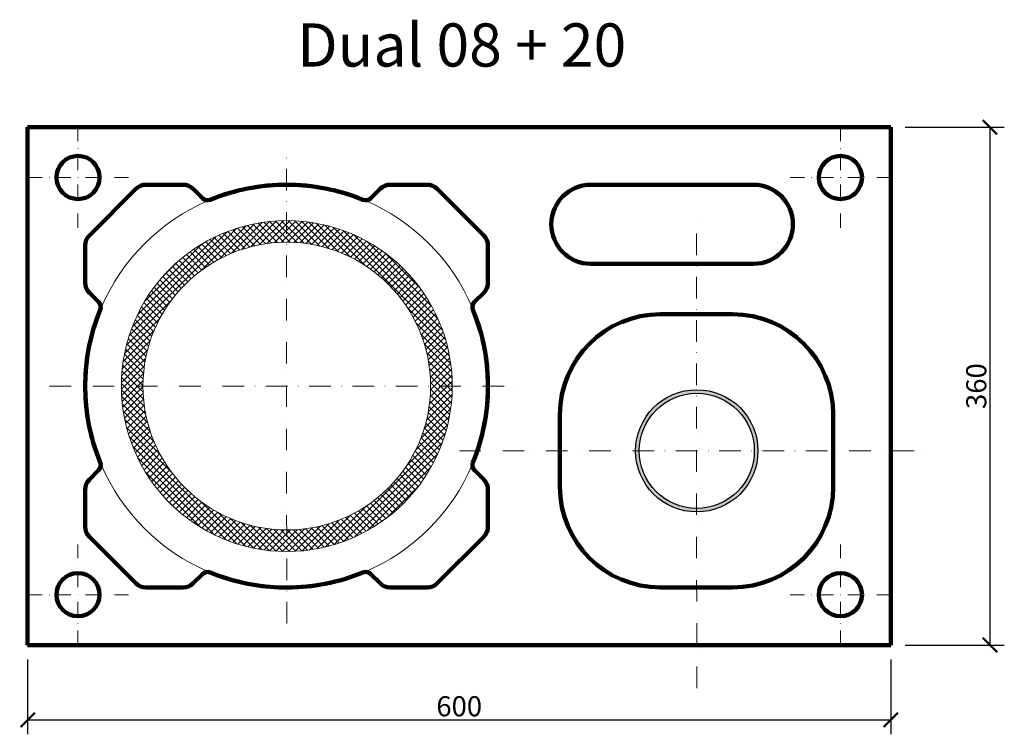
# Model space of a CAD drawing. Units: millimetres. Extents: x 1920 to 2605, y -503 to -6.
import ezdxf

# ---------------------------------------------------------------- set-up
doc = ezdxf.new("R2010")
doc.units = ezdxf.units.MM
doc.linetypes.add('STRICHPUNKTX2', pattern=[2, 1, -0.5, 0, -0.5])
for name, color, linetype, lineweight in [('DIM', 7, 'Continuous', 5), ('IZOLACJA', 7, 'Continuous', 5), ('OS', 7, 'STRICHPUNKTX2', 5), ('RURY', 7, 'Continuous', 5), ('SCIANKI', 7, 'Continuous', 100)]:
    doc.layers.add(name, color=color, linetype=linetype, lineweight=lineweight)
doc.dimstyles.new('Wymiar11', dxfattribs={"dimtxt": 14, "dimasz": 10, "dimexe": 10, "dimexo": 10, "dimgap": 2.5, "dimtad": 1, "dimdec": 0, "dimdsep": 46, "dimtxsty": 'Standard', "dimblk": 'ARCHTICK', "dimcen": 3.5, "dimadec": 0, "dimazin": 0, "dimtfac": 1, "dimtdec": 1, "dimtmove": 0, "dimatfit": 3, "dimldrblk": 'ARCHTICK', "dimfxl": 1, "dimtvp": 1.4, "dimtolj": 1, "dimtzin": 0, "dimarcsym": 0})

# ---------------------------------------------------------------- blocks, each defined once
blk = doc.blocks.new('pustak 36x60')
at = {"layer": 'SCIANKI'}
for p, q in [((2525.6, -80.5), (1925.6, -80.5)), ((1925.6, -80.5), (1925.6, -440.5)), ((2525.6, -440.5), (2525.6, -80.5)), ((2033.58, -120.5), (2007.91, -120.5)), ((2203.29, -120.5), (2177.62, -120.5)), ((2317.11, -120.5), (2430.11, -120.5)), ((2000.84, -123.42), (1968.53, -155.74)), ((2040.66, -123.42), (2047.09, -129.86)), ((2170.55, -123.42), (2164.11, -129.86)), ((2242.67, -155.74), (2210.36, -123.42)), ((1965.6, -162.81), (1965.6, -188.48)), ((2245.6, -188.48), (2245.6, -162.81)), ((2317.11, -175.5), (2430.11, -175.5)), ((1968.53, -195.55), (1974.96, -201.98)), ((2242.67, -195.55), (2236.24, -201.98)), ((2415.6, -210.5), (2365.6, -210.5)), ((2295.6, -280.5), (2295.6, -330.5)), ((2485.6, -330.5), (2485.6, -280.5)), ((1968.53, -325.44), (1974.96, -319.01)), ((2242.67, -325.44), (2236.24, -319.01)), ((1965.6, -332.51), (1965.6, -358.18)), ((2245.6, -358.18), (2245.6, -332.51)), ((1968.53, -365.25), (2000.84, -397.57)), ((2210.36, -397.57), (2242.67, -365.25)), ((2040.66, -397.57), (2047.09, -391.13)), ((2170.55, -397.57), (2164.11, -391.13)), ((2007.91, -400.5), (2033.58, -400.5)), ((2177.62, -400.5), (2203.29, -400.5)), ((2365.6, -400.5), (2415.6, -400.5)), ((1925.6, -440.5), (2525.6, -440.5))]:
    blk.add_line(p, q, dxfattribs=at)
for centre in [(1960.6, -115.5), (2490.6, -115.5), (1960.6, -405.5), (2490.6, -405.5)]:
    blk.add_circle(centre, 15, dxfattribs=at)
for centre, radius, start, end in [((2007.91, -130.5), 10, 90, 135), ((2033.58, -130.5), 10, 45, 90), ((2105.6, -260.5), 140, 67.71869, 112.28131), ((2105.6, -260.5), 140, 90, 108.6122), ((2105.6, -260.5), 140, 71.3878, 90), ((2177.62, -130.5), 10, 90, 135), ((2203.29, -130.5), 10, 45, 90), ((2317.11, -148), 27.5, 90, 270), ((2430.11, -148), 27.5, 270, 90), ((2050.62, -126.32), 5, 225, 292.28131), ((2160.58, -126.32), 5, 247.71869, 315), ((1975.6, -162.81), 10, 135, 180), ((2235.6, -162.81), 10, 0, 45), ((1975.6, -188.48), 10, 180, 225), ((2235.6, -188.48), 10, 315, 0), ((1971.43, -205.52), 5, 337.71869, 45), ((2239.77, -205.52), 5, 135, 202.28131), ((2105.6, -260.5), 140, 157.71869, 202.28131), ((2105.6, -260.5), 140, 344.29139, 22.28131), ((2365.6, -280.5), 70, 90, 180), ((2415.6, -280.5), 70, 0, 90), ((2105.6, -260.5), 140, 161.3878, 180), ((2105.6, -260.5), 140, 0, 18.6122), ((2105.6, -260.5), 140, 180, 198.6122), ((2105.6, -260.5), 140, 337.71869, 0), ((1971.43, -315.47), 5, 315, 22.28131), ((2239.77, -315.47), 5, 157.71869, 225), ((1975.6, -332.51), 10, 135, 180), ((2235.6, -332.51), 10, 0, 45), ((2365.6, -330.5), 70, 180, 270), ((2415.6, -330.5), 70, 270, 0), ((1975.6, -358.18), 10, 180, 225), ((2235.6, -358.18), 10, 315, 0), ((2050.62, -394.67), 5, 67.71869, 135), ((2105.6, -260.5), 140, 247.71869, 285.13499), ((2105.6, -260.5), 140, 270, 292.28131), ((2160.58, -394.67), 5, 45, 112.28131), ((2105.6, -260.5), 140, 251.3878, 270), ((2007.91, -390.5), 10, 225, 270), ((2033.58, -390.5), 10, 270, 315), ((2177.62, -390.5), 10, 225, 270), ((2203.29, -390.5), 10, 270, 315)]:
    blk.add_arc(centre, radius, start, end, dxfattribs=at)
blk = doc.blocks.new('_ARCHTICK')
at = {"color": 0, "linetype": 'ByBlock', "const_width": 0.15}
blk.add_lwpolyline([(-0.5, -0.5), (0.5, 0.5)], dxfattribs=at)
blk = doc.blocks.new('*D9')
at = {"layer": 'DEFPOINTS', "color": 0, "transparency": 16777216}
for p in [(2525.6, -80.5), (2525.6, -440.5), (2594.52, -440.5)]:
    blk.add_point(p, dxfattribs=at)
at = {"layer": 'DIM', "color": 0, "lineweight": -2, "transparency": 16777216}
for p, q in [((2535.6, -80.5), (2604.52, -80.5)), ((2594.52, -80.5), (2594.52, -440.5)), ((2535.6, -440.5), (2604.52, -440.5))]:
    blk.add_line(p, q, dxfattribs=at)
at = {"layer": 'DIM', "color": 0, "lineweight": -2, "transparency": 16777216, "xscale": 10, "yscale": 10, "zscale": 10}
for p, rotation in [((2594.52, -80.5), 90), ((2594.52, -440.5), 270)]:
    blk.add_blockref('_ARCHTICK', p, dxfattribs=dict(at, rotation=rotation))
at = {"layer": 'DIM', "color": 0, "transparency": 16777216, "insert": (2585.02, -260.5), "char_height": 14, "attachment_point": 5, "rotation": 90}
blk.add_mtext('\\A1;360', dxfattribs=at)
blk = doc.blocks.new('*D10')
at = {"layer": 'DEFPOINTS', "color": 0, "transparency": 16777216}
for p in [(1925.6, -440.5), (2525.6, -440.5), (2525.6, -492.55)]:
    blk.add_point(p, dxfattribs=at)
at = {"layer": 'DIM', "color": 0, "lineweight": -2, "transparency": 16777216}
for p, q in [((1925.6, -450.5), (1925.6, -502.55)), ((2525.6, -450.5), (2525.6, -502.55)), ((1925.6, -492.55), (2525.6, -492.55))]:
    blk.add_line(p, q, dxfattribs=at)
at = {"layer": 'DIM', "color": 0, "lineweight": -2, "transparency": 16777216, "xscale": 10, "yscale": 10, "zscale": 10, "rotation": 180}
blk.add_blockref('_ARCHTICK', (1925.6, -492.55), dxfattribs=at)
at = {"layer": 'DIM', "color": 0, "lineweight": -2, "transparency": 16777216, "xscale": 10, "yscale": 10, "zscale": 10}
blk.add_blockref('_ARCHTICK', (2525.6, -492.55), dxfattribs=at)
at = {"layer": 'DIM', "color": 0, "transparency": 16777216, "insert": (2225.6, -483.05), "char_height": 14, "attachment_point": 5}
blk.add_mtext('\\A1;600', dxfattribs=at)
blk = doc.blocks.new('ceramika plastyczna 20')
at = {"layer": 'RURY'}
h = blk.add_hatch(dxfattribs=at)
h.set_pattern_fill('ANSI37', color=256, style=0)
h.set_pattern_definition([(45, (650.182, -49.5823), (-2.245064, 2.245064), []), (135, (650.182, -49.5823), (-2.245064, -2.245064), [])])
h.paths.add_polyline_path([(4186.86, -355.02, 0.414388), (4071.79, -240.02), (4071.8, -255.02, -0.414388), (4171.86, -355.02)])
h.paths.add_polyline_path([(3971.86, -355.02, -0.414039), (4071.8, -255.02), (4071.79, -240.02, 0.414039), (3956.86, -355.02)])
h.paths.add_polyline_path([(4071.92, -455.02, -0.414388), (3971.86, -355.02), (3956.86, -355.02, 0.414388), (4071.93, -470.02)])
h.paths.add_polyline_path([(4071.93, -470.02, 0.414039), (4186.86, -355.02), (4171.86, -355.02, -0.414039), (4071.92, -455.02)])
at = {"layer": 'RURY', "extrusion": (0, 0, -1)}
for radius in [115, 100]:
    blk.add_circle((-4071.86, -355.02), radius, dxfattribs=at)

msp = doc.modelspace()

# ---------------------------------------------------------------- hatches: boundary and pattern name
at = {"true_color": 0x636466}
h = msp.add_hatch(color=251, dxfattribs=at)
h.dxf.hatch_style = 1
h.paths.add_polyline_path([(2348.24, -305.5, 1), (2433.24, -305.5, 1)])
h.paths.add_polyline_path([(2430.74, -305.5, -1), (2350.74, -305.5, -1)], flags=16)

# ---------------------------------------------------------------- linework, layer by layer
for radius in [42.5, 40]:
    msp.add_circle((2390.74, -305.5), radius)
at = {"layer": 'IZOLACJA'}
msp.add_circle((2105.74, -260.5), 140, dxfattribs=at)
at = {"layer": 'OS', "linetype": 'STRICHPUNKTX2', "ltscale": 10, "extrusion": (0, 0, -1)}
for p, q in [((1960.6, -150.5), (1960.6, -80.5)), ((2490.6, -150.5), (2490.6, -80.5)), ((1925.6, -115.5), (1995.6, -115.5)), ((2455.6, -115.5), (2525.6, -115.5)), ((1960.6, -440.5), (1960.6, -370.5)), ((2490.6, -440.5), (2490.6, -370.5)), ((1925.6, -405.5), (1995.6, -405.5)), ((2455.6, -405.5), (2525.6, -405.5))]:
    msp.add_line(p, q, dxfattribs=at)
at = {"layer": 'OS', "linetype": 'STRICHPUNKTX2', "ltscale": 15, "extrusion": (0, 0, -1)}
for p, q in [((2105.7, -425.5), (2105.5, -95.5)), ((2390.7, -470.5), (2390.5, -140.5)), ((1940.74, -260.5), (2270.74, -260.5)), ((2225.74, -305.5), (2555.74, -305.5))]:
    msp.add_line(p, q, dxfattribs=at)

# ---------------------------------------------------------------- block references
at = {"layer": 'RURY'}
msp.add_blockref('ceramika plastyczna 20', (-1966.12, 94.53), dxfattribs=at)
at = {"layer": 'SCIANKI'}
msp.add_blockref('pustak 36x60', (0, 0), dxfattribs=at)

# ---------------------------------------------------------------- texts
at = {"insert": (2112.97, -8.37), "char_height": 30, "width": 424.117, "attachment_point": 1}
msp.add_mtext('{\\f@Arial Unicode MS|b0|i0|c0|p34;Dual \\f@Arial Unicode MS|b0|i0|c238|p34;08 \\f@Arial Unicode MS|b0|i0|c0|p34;+\\f@Arial Unicode MS|b0|i0|c238|p34; 20}', dxfattribs=at)

# ---------------------------------------------------------------- dimensions: what is measured, and where the dimension line sits
at = {"layer": 'DIM'}
dim = msp.add_linear_dim(base=(2594.52, -440.5), p1=(2525.6, -80.5), p2=(2525.6, -440.5), angle=90, dimstyle='Wymiar11', dxfattribs=at)
dim.commit()
dim.dimension.update_dxf_attribs({"geometry": '*D9', "text_midpoint": (2585.02, -260.5)})
dim = msp.add_linear_dim(base=(2525.6, -492.55), p1=(1925.6, -440.5), p2=(2525.6, -440.5), dimstyle='Wymiar11', dxfattribs=at)
dim.commit()
dim.dimension.update_dxf_attribs({"geometry": '*D10', "text_midpoint": (2225.6, -483.05)})

doc.saveas('drawing.dxf')
